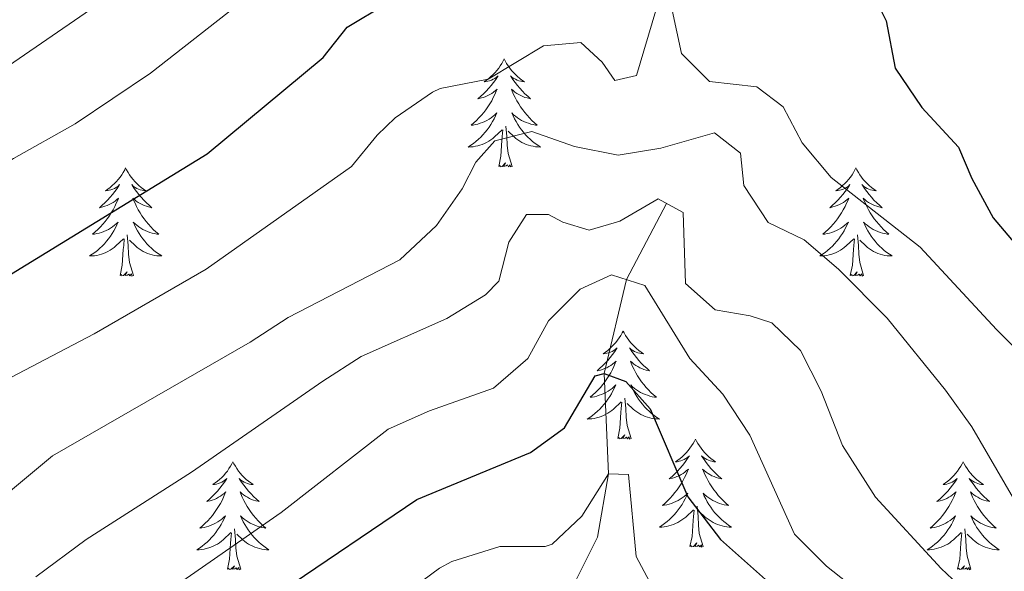
# Model space of a CAD drawing. Units: metres. Extents: x 627442 to 631951, y 713222 to 716275.
# Drawn here: x 629159 to 629268, y 714590 to 714651 of the extents above; entities that cross this region are included whole.
import ezdxf

# ---------------------------------------------------------------- set-up
doc = ezdxf.new("R2010")
doc.units = ezdxf.units.M
doc.header["$MEASUREMENT"] = 0
doc.linetypes.add('DGN Style 3', pattern=[69.151039, 49.3936, -19.75744])
for name, color, linetype, lineweight in [('Carátula', 7, 'Continuous', 5), ('Elementos auxiliares', 7, 'Continuous', 5), ('Entidades rústicas y varios', 7, 'Continuous', 5), ('Hidrografía', 7, 'Continuous', 5), ('Relieve y altimetría', 7, 'Continuous', 5)]:
    doc.layers.add(name, color=color, linetype=linetype, lineweight=lineweight)

msp = doc.modelspace()

# ---------------------------------------------------------------- linework, layer by layer
at = {"layer": 'Carátula', "color": 7, "linetype": 'Continuous', "lineweight": 5}
msp.add_3dface([(627497.2, 713221.85), (631951.42, 713305.25), (631895.82, 716274.74), (627441.6, 716191.34)], dxfattribs=at)
at = {"layer": 'Elementos auxiliares', "color": 250, "linetype": 'Continuous', "lineweight": 5}
msp.add_3dface([(628364.24, 713632.02), (628321.53, 715945.38), (631740.8, 716009.42), (631784.64, 713696.06)], dxfattribs=at)
at = {"layer": 'Entidades rústicas y varios', "color": 92, "linetype": 'Continuous', "lineweight": 5, "flags": 128}
for points in [[(629212.76, 714646.39), (629212.65, 714646.17), (629212.49, 714645.89), (629212.32, 714645.63), (629212.14, 714645.37), (629211.95, 714645.12), (629211.74, 714644.88), (629211.52, 714644.66), (629211.29, 714644.44), (629211.05, 714644.24), (629210.8, 714644.05), (629210.54, 714643.87), (629210.74, 714643.89), (629210.94, 714643.93), (629211.14, 714643.99), (629211.34, 714644.05), (629211.53, 714644.14), (629211.71, 714644.24), (629211.88, 714644.35), (629212.09, 714644.54), (629212.04, 714644.48), (629211.81, 714644.13), (629211.57, 714643.79), (629211.31, 714643.47), (629211.05, 714643.15), (629210.77, 714642.85), (629210.47, 714642.55), (629210.17, 714642.27), (629209.86, 714642), (629209.98, 714642.02), (629210.23, 714642.08), (629210.47, 714642.15), (629210.71, 714642.24), (629210.94, 714642.35), (629211.16, 714642.46), (629211.38, 714642.59), (629211.58, 714642.74), (629211.78, 714642.9), (629211.97, 714643.07), (629211.88, 714642.84), (629211.72, 714642.48), (629211.55, 714642.13), (629211.37, 714641.78), (629211.17, 714641.44), (629210.96, 714641.11), (629210.73, 714640.79), (629210.49, 714640.48), (629210.24, 714640.17), (629209.97, 714639.88), (629209.7, 714639.6), (629209.41, 714639.33), (629209.12, 714639.07), (629209.31, 714639.1), (629209.58, 714639.15), (629209.84, 714639.21), (629210.1, 714639.29), (629210.36, 714639.38), (629210.6, 714639.49), (629210.85, 714639.61), (629211.08, 714639.75), (629211.3, 714639.9), (629211.52, 714640.06), (629211.73, 714640.24), (629211.92, 714640.43), (629211.78, 714640.1), (629211.63, 714639.78), (629211.46, 714639.47), (629211.27, 714639.16), (629211.08, 714638.86), (629210.87, 714638.58), (629210.64, 714638.3), (629210.41, 714638.03), (629210.16, 714637.77), (629209.9, 714637.53), (629209.63, 714637.29), (629209.36, 714637.07), (629209.07, 714636.86), (629208.78, 714636.67), (629209.04, 714636.68), (629209.31, 714636.71), (629209.57, 714636.75), (629209.83, 714636.8), (629210.08, 714636.87), (629210.33, 714636.96), (629210.57, 714637.07), (629210.81, 714637.18), (629211.04, 714637.31), (629211.27, 714637.46), (629211.48, 714637.61), (629211.68, 714637.79), (629212.53, 714638.58)], [(629212.76, 714646.39), (629212.87, 714646.17), (629213.02, 714645.89), (629213.19, 714645.63), (629213.37, 714645.37), (629213.57, 714645.12), (629213.77, 714644.88), (629213.99, 714644.66), (629214.22, 714644.44), (629214.46, 714644.24), (629214.71, 714644.05), (629214.97, 714643.87), (629214.77, 714643.89), (629214.57, 714643.93), (629214.37, 714643.99), (629214.18, 714644.05), (629213.99, 714644.14), (629213.81, 714644.24), (629213.63, 714644.35), (629213.43, 714644.54), (629213.47, 714644.48), (629213.7, 714644.13), (629213.94, 714643.79), (629214.2, 714643.47), (629214.47, 714643.15), (629214.75, 714642.85), (629215.04, 714642.55), (629215.34, 714642.27), (629215.65, 714642), (629215.53, 714642.02), (629215.29, 714642.08), (629215.04, 714642.15), (629214.81, 714642.24), (629214.58, 714642.35), (629214.35, 714642.46), (629214.14, 714642.59), (629213.93, 714642.74), (629213.73, 714642.9), (629213.55, 714643.07), (629213.63, 714642.84), (629213.79, 714642.48), (629213.96, 714642.13), (629214.15, 714641.78), (629214.35, 714641.44), (629214.56, 714641.11), (629214.79, 714640.79), (629215.02, 714640.48), (629215.27, 714640.17), (629215.54, 714639.88), (629215.81, 714639.6), (629216.1, 714639.33), (629216.4, 714639.07), (629216.2, 714639.1), (629215.93, 714639.15), (629215.67, 714639.21), (629215.41, 714639.29), (629215.16, 714639.38), (629214.91, 714639.49), (629214.67, 714639.61), (629214.43, 714639.75), (629214.21, 714639.9), (629213.99, 714640.06), (629213.79, 714640.24), (629213.59, 714640.43), (629213.73, 714640.1), (629213.89, 714639.78), (629214.06, 714639.47), (629214.24, 714639.16), (629214.44, 714638.86), (629214.65, 714638.58), (629214.87, 714638.3), (629215.11, 714638.03), (629215.35, 714637.77), (629215.61, 714637.53), (629215.88, 714637.29), (629216.16, 714637.07), (629216.45, 714636.86), (629216.74, 714636.67), (629216.47, 714636.68), (629216.21, 714636.71), (629215.95, 714636.75), (629215.69, 714636.8), (629215.43, 714636.87), (629215.18, 714636.96), (629214.94, 714637.07), (629214.7, 714637.18), (629214.47, 714637.31), (629214.25, 714637.46), (629214.04, 714637.61), (629213.83, 714637.79), (629213.17, 714638.41)], [(629212.14, 714634.53), (629212.38, 714635.65), (629212.5, 714637.39), (629212.54, 714637.83), (629212.61, 714638.55)], [(629213.61, 714634.53), (629213.18, 714635.97), (629213.09, 714636.88), (629213.04, 714637.83), (629212.94, 714638.99)], [(629213.61, 714634.53), (629213.43, 714634.47), (629213.41, 714634.71), (629213.23, 714634.48), (629213.1, 714634.69), (629212.98, 714634.58), (629212.71, 714634.53), (629212.91, 714634.92), (629212.52, 714634.54), (629212.34, 714634.48), (629212.29, 714634.65), (629212.14, 714634.53)], [(629171.02, 714634.36), (629170.91, 714634.14), (629170.75, 714633.87), (629170.58, 714633.6), (629170.4, 714633.34), (629170.21, 714633.1), (629170, 714632.86), (629169.78, 714632.63), (629169.55, 714632.42), (629169.31, 714632.21), (629169.06, 714632.02), (629168.8, 714631.84), (629169, 714631.87), (629169.2, 714631.91), (629169.4, 714631.96), (629169.6, 714632.03), (629169.79, 714632.11), (629169.97, 714632.21), (629170.14, 714632.33), (629170.35, 714632.52), (629170.31, 714632.45), (629170.07, 714632.11), (629169.83, 714631.77), (629169.58, 714631.44), (629169.31, 714631.13), (629169.03, 714630.82), (629168.74, 714630.53), (629168.43, 714630.25), (629168.12, 714629.97), (629168.24, 714630), (629168.49, 714630.06), (629168.73, 714630.13), (629168.97, 714630.22), (629169.2, 714630.32), (629169.42, 714630.44), (629169.64, 714630.57), (629169.85, 714630.71), (629170.04, 714630.87), (629170.23, 714631.04), (629170.14, 714630.82), (629169.99, 714630.46), (629169.81, 714630.1), (629169.63, 714629.76), (629169.43, 714629.42), (629169.22, 714629.09), (629168.99, 714628.76), (629168.75, 714628.45), (629168.5, 714628.15), (629168.24, 714627.86), (629167.96, 714627.58), (629167.67, 714627.31), (629167.38, 714627.05), (629167.57, 714627.07), (629167.84, 714627.12), (629168.1, 714627.18), (629168.36, 714627.26), (629168.62, 714627.36), (629168.87, 714627.46), (629169.11, 714627.59), (629169.34, 714627.73), (629169.57, 714627.87), (629169.78, 714628.04), (629169.99, 714628.21), (629170.18, 714628.4), (629170.04, 714628.08), (629169.89, 714627.75), (629169.72, 714627.44), (629169.53, 714627.14), (629169.34, 714626.84), (629169.13, 714626.55), (629168.9, 714626.27), (629168.67, 714626.01), (629168.42, 714625.75), (629168.17, 714625.5), (629167.9, 714625.27), (629167.62, 714625.05), (629167.33, 714624.84), (629167.04, 714624.65), (629167.3, 714624.65), (629167.57, 714624.68), (629167.83, 714624.72), (629168.09, 714624.78), (629168.34, 714624.85), (629168.59, 714624.94), (629168.84, 714625.04), (629169.07, 714625.16), (629169.3, 714625.29), (629169.53, 714625.43), (629169.74, 714625.59), (629169.94, 714625.76), (629170.79, 714626.56)], [(629171.02, 714634.36), (629171.13, 714634.14), (629171.28, 714633.87), (629171.45, 714633.6), (629171.63, 714633.34), (629171.83, 714633.1), (629172.03, 714632.86), (629172.25, 714632.63), (629172.48, 714632.42), (629172.72, 714632.21), (629172.97, 714632.02), (629173.23, 714631.84), (629173.04, 714631.87), (629172.83, 714631.91), (629172.63, 714631.96), (629172.44, 714632.03), (629172.25, 714632.11), (629172.07, 714632.21), (629171.89, 714632.33), (629171.69, 714632.52), (629171.73, 714632.45), (629171.96, 714632.11), (629172.2, 714631.77), (629172.46, 714631.44), (629172.73, 714631.13), (629173.01, 714630.82), (629173.3, 714630.53), (629173.6, 714630.25), (629173.92, 714629.97), (629173.79, 714630), (629173.55, 714630.06), (629173.3, 714630.13), (629173.07, 714630.22), (629172.84, 714630.32), (629172.61, 714630.44), (629172.4, 714630.57), (629172.19, 714630.71), (629171.99, 714630.87), (629171.81, 714631.04), (629171.89, 714630.82), (629172.05, 714630.46), (629172.22, 714630.1), (629172.41, 714629.76), (629172.61, 714629.42), (629172.82, 714629.09), (629173.05, 714628.76), (629173.29, 714628.45), (629173.54, 714628.15), (629173.8, 714627.86), (629174.07, 714627.58), (629174.36, 714627.31), (629174.66, 714627.05), (629174.46, 714627.07), (629174.2, 714627.12), (629173.93, 714627.18), (629173.67, 714627.26), (629173.42, 714627.36), (629173.17, 714627.46), (629172.93, 714627.59), (629172.7, 714627.73), (629172.47, 714627.87), (629172.25, 714628.04), (629172.05, 714628.21), (629171.85, 714628.4), (629171.99, 714628.08), (629172.15, 714627.75), (629172.32, 714627.44), (629172.5, 714627.14), (629172.7, 714626.84), (629172.91, 714626.55), (629173.13, 714626.27), (629173.37, 714626.01), (629173.61, 714625.75), (629173.87, 714625.5), (629174.14, 714625.27), (629174.42, 714625.05), (629174.71, 714624.84), (629175, 714624.65), (629174.73, 714624.65), (629174.47, 714624.68), (629174.21, 714624.72), (629173.95, 714624.78), (629173.69, 714624.85), (629173.44, 714624.94), (629173.2, 714625.04), (629172.96, 714625.16), (629172.73, 714625.29), (629172.51, 714625.43), (629172.3, 714625.59), (629172.09, 714625.76), (629171.44, 714626.38)], [(629251.52, 714634.36), (629251.41, 714634.14), (629251.26, 714633.87), (629251.09, 714633.6), (629250.91, 714633.34), (629250.71, 714633.1), (629250.51, 714632.86), (629250.29, 714632.63), (629250.06, 714632.42), (629249.82, 714632.21), (629249.57, 714632.02), (629249.31, 714631.84), (629249.51, 714631.87), (629249.71, 714631.91), (629249.91, 714631.96), (629250.1, 714632.03), (629250.29, 714632.11), (629250.47, 714632.21), (629250.65, 714632.33), (629250.85, 714632.52), (629250.81, 714632.45), (629250.58, 714632.11), (629250.34, 714631.77), (629250.08, 714631.44), (629249.81, 714631.13), (629249.53, 714630.82), (629249.24, 714630.53), (629248.94, 714630.25), (629248.63, 714629.97), (629248.75, 714630), (629248.99, 714630.06), (629249.24, 714630.13), (629249.47, 714630.22), (629249.7, 714630.32), (629249.93, 714630.44), (629250.14, 714630.57), (629250.35, 714630.71), (629250.55, 714630.87), (629250.73, 714631.04), (629250.65, 714630.82), (629250.49, 714630.46), (629250.32, 714630.1), (629250.13, 714629.76), (629249.93, 714629.42), (629249.72, 714629.09), (629249.49, 714628.76), (629249.26, 714628.45), (629249.01, 714628.15), (629248.74, 714627.86), (629248.47, 714627.58), (629248.18, 714627.31), (629247.88, 714627.05), (629248.08, 714627.07), (629248.35, 714627.12), (629248.61, 714627.18), (629248.87, 714627.26), (629249.12, 714627.36), (629249.37, 714627.46), (629249.61, 714627.59), (629249.85, 714627.73), (629250.07, 714627.87), (629250.29, 714628.04), (629250.49, 714628.21), (629250.69, 714628.4), (629250.55, 714628.08), (629250.39, 714627.75), (629250.22, 714627.44), (629250.04, 714627.14), (629249.84, 714626.84), (629249.63, 714626.55), (629249.41, 714626.27), (629249.17, 714626.01), (629248.93, 714625.75), (629248.67, 714625.5), (629248.4, 714625.27), (629248.12, 714625.05), (629247.83, 714624.84), (629247.54, 714624.65), (629247.81, 714624.65), (629248.07, 714624.68), (629248.33, 714624.72), (629248.59, 714624.78), (629248.85, 714624.85), (629249.1, 714624.94), (629249.34, 714625.04), (629249.58, 714625.16), (629249.81, 714625.29), (629250.03, 714625.43), (629250.24, 714625.59), (629250.45, 714625.76), (629251.29, 714626.56)], [(629251.52, 714634.36), (629251.63, 714634.14), (629251.79, 714633.87), (629251.96, 714633.6), (629252.14, 714633.34), (629252.33, 714633.1), (629252.54, 714632.86), (629252.76, 714632.63), (629252.99, 714632.42), (629253.23, 714632.21), (629253.48, 714632.02), (629253.74, 714631.84), (629253.54, 714631.87), (629253.34, 714631.91), (629253.14, 714631.96), (629252.94, 714632.03), (629252.75, 714632.11), (629252.57, 714632.21), (629252.4, 714632.33), (629252.19, 714632.52), (629252.24, 714632.45), (629252.47, 714632.11), (629252.71, 714631.77), (629252.97, 714631.44), (629253.23, 714631.13), (629253.51, 714630.82), (629253.81, 714630.53), (629254.11, 714630.25), (629254.42, 714629.97), (629254.3, 714630), (629254.05, 714630.06), (629253.81, 714630.13), (629253.57, 714630.22), (629253.34, 714630.32), (629253.12, 714630.44), (629252.9, 714630.57), (629252.7, 714630.71), (629252.5, 714630.87), (629252.31, 714631.04), (629252.4, 714630.82), (629252.56, 714630.46), (629252.73, 714630.1), (629252.91, 714629.76), (629253.11, 714629.42), (629253.32, 714629.09), (629253.55, 714628.76), (629253.79, 714628.45), (629254.04, 714628.15), (629254.31, 714627.86), (629254.58, 714627.58), (629254.87, 714627.31), (629255.16, 714627.05), (629254.97, 714627.07), (629254.7, 714627.12), (629254.44, 714627.18), (629254.18, 714627.26), (629253.92, 714627.36), (629253.68, 714627.46), (629253.43, 714627.59), (629253.2, 714627.73), (629252.98, 714627.87), (629252.76, 714628.04), (629252.55, 714628.21), (629252.36, 714628.4), (629252.5, 714628.08), (629252.65, 714627.75), (629252.82, 714627.44), (629253.01, 714627.14), (629253.2, 714626.84), (629253.41, 714626.55), (629253.64, 714626.27), (629253.87, 714626.01), (629254.12, 714625.75), (629254.38, 714625.5), (629254.65, 714625.27), (629254.92, 714625.05), (629255.21, 714624.84), (629255.5, 714624.65), (629255.24, 714624.65), (629254.97, 714624.68), (629254.71, 714624.72), (629254.45, 714624.78), (629254.2, 714624.85), (629253.95, 714624.94), (629253.71, 714625.04), (629253.47, 714625.16), (629253.24, 714625.29), (629253.01, 714625.43), (629252.8, 714625.59), (629252.6, 714625.76), (629251.94, 714626.38)], [(629170.4, 714622.51), (629170.64, 714623.63), (629170.76, 714625.37), (629170.81, 714625.8), (629170.87, 714626.53)], [(629171.87, 714622.51), (629171.44, 714623.95), (629171.35, 714624.85), (629171.3, 714625.8), (629171.2, 714626.97)], [(629250.9, 714622.51), (629251.15, 714623.63), (629251.26, 714625.37), (629251.31, 714625.8), (629251.37, 714626.53)], [(629252.37, 714622.51), (629251.95, 714623.95), (629251.85, 714624.85), (629251.81, 714625.8), (629251.71, 714626.97)], [(629171.87, 714622.51), (629171.69, 714622.44), (629171.68, 714622.68), (629171.49, 714622.46), (629171.37, 714622.66), (629171.24, 714622.55), (629170.97, 714622.5), (629171.17, 714622.89), (629170.79, 714622.51), (629170.6, 714622.46), (629170.56, 714622.62), (629170.4, 714622.51)], [(629252.37, 714622.51), (629252.2, 714622.44), (629252.18, 714622.68), (629251.99, 714622.46), (629251.87, 714622.66), (629251.75, 714622.55), (629251.48, 714622.5), (629251.67, 714622.89), (629251.29, 714622.51), (629251.1, 714622.46), (629251.06, 714622.62), (629250.9, 714622.51)], [(629225.87, 714616.37), (629225.75, 714616.16), (629225.6, 714615.88), (629225.43, 714615.61), (629225.25, 714615.36), (629225.05, 714615.11), (629224.85, 714614.87), (629224.63, 714614.65), (629224.4, 714614.43), (629224.17, 714614.23), (629223.92, 714614.04), (629223.66, 714613.86), (629223.86, 714613.88), (629224.06, 714613.92), (629224.26, 714613.97), (629224.45, 714614.04), (629224.64, 714614.13), (629224.82, 714614.23), (629225, 714614.34), (629225.19, 714614.53), (629225.16, 714614.47), (629224.93, 714614.12), (629224.69, 714613.78), (629224.43, 714613.46), (629224.16, 714613.14), (629223.88, 714612.84), (629223.59, 714612.54), (629223.29, 714612.26), (629222.98, 714611.99), (629223.1, 714612.01), (629223.35, 714612.07), (629223.59, 714612.14), (629223.82, 714612.23), (629224.06, 714612.33), (629224.28, 714612.45), (629224.5, 714612.58), (629224.7, 714612.73), (629224.9, 714612.89), (629225.09, 714613.05), (629225, 714612.83), (629224.84, 714612.47), (629224.67, 714612.12), (629224.49, 714611.77), (629224.29, 714611.43), (629224.07, 714611.1), (629223.85, 714610.78), (629223.61, 714610.47), (629223.36, 714610.16), (629223.09, 714609.87), (629222.82, 714609.59), (629222.53, 714609.32), (629222.23, 714609.06), (629222.43, 714609.09), (629222.7, 714609.13), (629222.96, 714609.2), (629223.22, 714609.28), (629223.47, 714609.37), (629223.72, 714609.48), (629223.96, 714609.6), (629224.2, 714609.74), (629224.42, 714609.89), (629224.64, 714610.05), (629224.84, 714610.23), (629225.04, 714610.42), (629224.9, 714610.09), (629224.74, 714609.77), (629224.57, 714609.45), (629224.39, 714609.15), (629224.19, 714608.85), (629223.98, 714608.57), (629223.76, 714608.29), (629223.53, 714608.02), (629223.28, 714607.76), (629223.02, 714607.52), (629222.75, 714607.28), (629222.47, 714607.06), (629222.18, 714606.85), (629221.9, 714606.66), (629222.16, 714606.67), (629222.42, 714606.69), (629222.68, 714606.73), (629222.94, 714606.79), (629223.2, 714606.86), (629223.45, 714606.95), (629223.69, 714607.05), (629223.93, 714607.17), (629224.16, 714607.3), (629224.38, 714607.45), (629224.6, 714607.6), (629224.8, 714607.77), (629225.65, 714608.57)], [(629225.87, 714616.37), (629225.98, 714616.16), (629226.13, 714615.88), (629226.3, 714615.61), (629226.48, 714615.36), (629226.67, 714615.11), (629226.88, 714614.87), (629227.11, 714614.65), (629227.34, 714614.43), (629227.58, 714614.23), (629227.83, 714614.04), (629228.09, 714613.86), (629227.89, 714613.88), (629227.69, 714613.92), (629227.49, 714613.97), (629227.3, 714614.04), (629227.11, 714614.13), (629226.93, 714614.23), (629226.75, 714614.34), (629226.55, 714614.53), (629226.59, 714614.47), (629226.82, 714614.12), (629227.06, 714613.78), (629227.32, 714613.46), (629227.58, 714613.14), (629227.86, 714612.84), (629228.16, 714612.54), (629228.46, 714612.26), (629228.77, 714611.99), (629228.65, 714612.01), (629228.4, 714612.07), (629228.16, 714612.14), (629227.92, 714612.23), (629227.69, 714612.33), (629227.47, 714612.45), (629227.26, 714612.58), (629227.05, 714612.73), (629226.85, 714612.89), (629226.66, 714613.05), (629226.75, 714612.83), (629226.91, 714612.47), (629227.08, 714612.12), (629227.26, 714611.77), (629227.46, 714611.43), (629227.68, 714611.1), (629227.9, 714610.78), (629228.14, 714610.47), (629228.39, 714610.16), (629228.66, 714609.87), (629228.93, 714609.59), (629229.22, 714609.32), (629229.52, 714609.06), (629229.32, 714609.09), (629229.05, 714609.13), (629228.79, 714609.2), (629228.53, 714609.28), (629228.28, 714609.37), (629228.03, 714609.48), (629227.79, 714609.6), (629227.55, 714609.74), (629227.33, 714609.89), (629227.11, 714610.05), (629226.91, 714610.23), (629226.71, 714610.42), (629226.85, 714610.09), (629227.01, 714609.77), (629227.18, 714609.45), (629227.36, 714609.15), (629227.56, 714608.85), (629227.77, 714608.57), (629227.99, 714608.29), (629228.22, 714608.02), (629228.47, 714607.76), (629228.73, 714607.52), (629229, 714607.28), (629229.28, 714607.06), (629229.56, 714606.85), (629229.86, 714606.66), (629229.59, 714606.67), (629229.33, 714606.69), (629229.06, 714606.73), (629228.81, 714606.79), (629228.55, 714606.86), (629228.3, 714606.95), (629228.06, 714607.05), (629227.82, 714607.17), (629227.59, 714607.3), (629227.37, 714607.45), (629227.15, 714607.6), (629226.95, 714607.77), (629226.29, 714608.39)], [(629226.73, 714604.52), (629226.3, 714605.96), (629226.21, 714606.87), (629226.16, 714607.82), (629226.06, 714608.98)], [(629225.26, 714604.52), (629225.5, 714605.64), (629225.61, 714607.38), (629225.66, 714607.82), (629225.72, 714608.54)], [(629226.73, 714604.52), (629226.55, 714604.46), (629226.53, 714604.69), (629226.34, 714604.47), (629226.22, 714604.68), (629226.1, 714604.57), (629225.83, 714604.51), (629226.03, 714604.91), (629225.64, 714604.53), (629225.45, 714604.47), (629225.41, 714604.63), (629225.26, 714604.52)], [(629233.84, 714604.46), (629233.72, 714604.24), (629233.57, 714603.96), (629233.4, 714603.7), (629233.22, 714603.44), (629233.02, 714603.19), (629232.82, 714602.95), (629232.6, 714602.73), (629232.37, 714602.51), (629232.13, 714602.31), (629231.88, 714602.12), (629231.62, 714601.94), (629231.82, 714601.96), (629232.02, 714602), (629232.22, 714602.05), (629232.41, 714602.12), (629232.6, 714602.21), (629232.78, 714602.31), (629232.96, 714602.42), (629233.16, 714602.61), (629233.12, 714602.55), (629232.89, 714602.2), (629232.65, 714601.87), (629232.39, 714601.54), (629232.12, 714601.22), (629231.84, 714600.92), (629231.55, 714600.62), (629231.25, 714600.34), (629230.94, 714600.07), (629231.06, 714600.09), (629231.31, 714600.15), (629231.55, 714600.22), (629231.78, 714600.31), (629232.02, 714600.41), (629232.24, 714600.53), (629232.46, 714600.66), (629232.66, 714600.81), (629232.86, 714600.97), (629233.05, 714601.14), (629232.96, 714600.91), (629232.8, 714600.55), (629232.63, 714600.2), (629232.45, 714599.85), (629232.25, 714599.51), (629232.03, 714599.18), (629231.81, 714598.86), (629231.57, 714598.55), (629231.32, 714598.24), (629231.05, 714597.95), (629230.78, 714597.67), (629230.49, 714597.4), (629230.19, 714597.14), (629230.39, 714597.17), (629230.66, 714597.21), (629230.92, 714597.28), (629231.18, 714597.36), (629231.43, 714597.45), (629231.68, 714597.56), (629231.92, 714597.68), (629232.16, 714597.82), (629232.38, 714597.97), (629232.6, 714598.13), (629232.8, 714598.31), (629233, 714598.5), (629232.86, 714598.17), (629232.7, 714597.85), (629232.53, 714597.54), (629232.35, 714597.23), (629232.15, 714596.93), (629231.94, 714596.65), (629231.72, 714596.37), (629231.49, 714596.1), (629231.24, 714595.84), (629230.98, 714595.6), (629230.71, 714595.36), (629230.43, 714595.14), (629230.14, 714594.93), (629229.86, 714594.74), (629230.12, 714594.75), (629230.38, 714594.77), (629230.64, 714594.82), (629230.9, 714594.87), (629231.16, 714594.95), (629231.41, 714595.03), (629231.65, 714595.13), (629231.89, 714595.25), (629232.12, 714595.38), (629232.34, 714595.53), (629232.56, 714595.69), (629232.76, 714595.85), (629233.61, 714596.65)], [(629233.84, 714604.46), (629233.95, 714604.24), (629234.1, 714603.96), (629234.27, 714603.7), (629234.45, 714603.44), (629234.64, 714603.19), (629234.85, 714602.95), (629235.07, 714602.73), (629235.3, 714602.51), (629235.54, 714602.31), (629235.79, 714602.12), (629236.05, 714601.94), (629235.85, 714601.96), (629235.65, 714602), (629235.45, 714602.05), (629235.26, 714602.12), (629235.07, 714602.21), (629234.89, 714602.31), (629234.71, 714602.42), (629234.51, 714602.61), (629234.55, 714602.55), (629234.78, 714602.2), (629235.02, 714601.87), (629235.28, 714601.54), (629235.54, 714601.22), (629235.82, 714600.92), (629236.12, 714600.62), (629236.42, 714600.34), (629236.73, 714600.07), (629236.61, 714600.09), (629236.36, 714600.15), (629236.12, 714600.22), (629235.88, 714600.31), (629235.65, 714600.41), (629235.43, 714600.53), (629235.22, 714600.66), (629235.01, 714600.81), (629234.81, 714600.97), (629234.62, 714601.14), (629234.71, 714600.91), (629234.87, 714600.55), (629235.04, 714600.2), (629235.22, 714599.85), (629235.42, 714599.51), (629235.64, 714599.18), (629235.86, 714598.86), (629236.1, 714598.55), (629236.35, 714598.24), (629236.62, 714597.95), (629236.89, 714597.67), (629237.18, 714597.4), (629237.48, 714597.14), (629237.28, 714597.17), (629237.01, 714597.21), (629236.75, 714597.28), (629236.49, 714597.36), (629236.24, 714597.45), (629235.99, 714597.56), (629235.75, 714597.68), (629235.51, 714597.82), (629235.29, 714597.97), (629235.07, 714598.13), (629234.87, 714598.31), (629234.67, 714598.5), (629234.81, 714598.17), (629234.97, 714597.85), (629235.14, 714597.54), (629235.32, 714597.23), (629235.52, 714596.93), (629235.73, 714596.65), (629235.95, 714596.37), (629236.18, 714596.1), (629236.43, 714595.84), (629236.69, 714595.6), (629236.96, 714595.36), (629237.24, 714595.14), (629237.52, 714594.93), (629237.82, 714594.74), (629237.55, 714594.75), (629237.29, 714594.77), (629237.02, 714594.82), (629236.77, 714594.87), (629236.51, 714594.95), (629236.26, 714595.03), (629236.02, 714595.13), (629235.78, 714595.25), (629235.55, 714595.38), (629235.33, 714595.53), (629235.11, 714595.69), (629234.91, 714595.85), (629234.25, 714596.47)], [(629182.84, 714601.95), (629182.73, 714601.73), (629182.58, 714601.45), (629182.41, 714601.19), (629182.23, 714600.93), (629182.04, 714600.68), (629181.83, 714600.45), (629181.61, 714600.22), (629181.38, 714600), (629181.14, 714599.8), (629180.89, 714599.61), (629180.63, 714599.43), (629180.83, 714599.45), (629181.03, 714599.49), (629181.23, 714599.55), (629181.42, 714599.62), (629181.61, 714599.7), (629181.79, 714599.8), (629181.97, 714599.91), (629182.17, 714600.1), (629182.13, 714600.04), (629181.9, 714599.69), (629181.66, 714599.36), (629181.4, 714599.03), (629181.14, 714598.71), (629180.86, 714598.41), (629180.56, 714598.12), (629180.26, 714597.83), (629179.95, 714597.56), (629180.07, 714597.59), (629180.32, 714597.64), (629180.56, 714597.72), (629180.8, 714597.8), (629181.03, 714597.91), (629181.25, 714598.03), (629181.46, 714598.16), (629181.67, 714598.3), (629181.87, 714598.46), (629182.06, 714598.63), (629181.97, 714598.41), (629181.81, 714598.05), (629181.64, 714597.69), (629181.46, 714597.34), (629181.26, 714597), (629181.04, 714596.67), (629180.82, 714596.35), (629180.58, 714596.04), (629180.33, 714595.74), (629180.06, 714595.44), (629179.79, 714595.16), (629179.5, 714594.89), (629179.2, 714594.63), (629179.4, 714594.66), (629179.67, 714594.71), (629179.93, 714594.77), (629180.19, 714594.85), (629180.44, 714594.94), (629180.69, 714595.05), (629180.93, 714595.17), (629181.17, 714595.31), (629181.39, 714595.46), (629181.61, 714595.63), (629181.81, 714595.8), (629182.01, 714595.99), (629181.87, 714595.66), (629181.71, 714595.34), (629181.54, 714595.03), (629181.36, 714594.72), (629181.16, 714594.43), (629180.95, 714594.14), (629180.73, 714593.86), (629180.5, 714593.59), (629180.25, 714593.33), (629179.99, 714593.09), (629179.72, 714592.85), (629179.44, 714592.63), (629179.16, 714592.42), (629178.86, 714592.23), (629179.13, 714592.24), (629179.39, 714592.27), (629179.66, 714592.31), (629179.91, 714592.37), (629180.17, 714592.44), (629180.42, 714592.52), (629180.66, 714592.63), (629180.9, 714592.74), (629181.13, 714592.87), (629181.35, 714593.02), (629181.57, 714593.18), (629181.77, 714593.35), (629182.62, 714594.15)], [(629182.84, 714601.95), (629182.96, 714601.73), (629183.11, 714601.45), (629183.28, 714601.19), (629183.46, 714600.93), (629183.66, 714600.68), (629183.86, 714600.45), (629184.08, 714600.22), (629184.31, 714600), (629184.55, 714599.8), (629184.8, 714599.61), (629185.06, 714599.43), (629184.86, 714599.45), (629184.66, 714599.49), (629184.46, 714599.55), (629184.27, 714599.62), (629184.08, 714599.7), (629183.9, 714599.8), (629183.72, 714599.91), (629183.52, 714600.1), (629183.56, 714600.04), (629183.79, 714599.69), (629184.03, 714599.36), (629184.29, 714599.03), (629184.56, 714598.71), (629184.84, 714598.41), (629185.13, 714598.12), (629185.43, 714597.83), (629185.74, 714597.56), (629185.62, 714597.59), (629185.37, 714597.64), (629185.13, 714597.72), (629184.9, 714597.8), (629184.66, 714597.91), (629184.44, 714598.03), (629184.22, 714598.16), (629184.02, 714598.3), (629183.82, 714598.46), (629183.63, 714598.63), (629183.72, 714598.41), (629183.88, 714598.05), (629184.05, 714597.69), (629184.23, 714597.34), (629184.43, 714597), (629184.65, 714596.67), (629184.87, 714596.35), (629185.11, 714596.04), (629185.36, 714595.74), (629185.63, 714595.44), (629185.9, 714595.16), (629186.19, 714594.89), (629186.49, 714594.63), (629186.29, 714594.66), (629186.02, 714594.71), (629185.76, 714594.77), (629185.5, 714594.85), (629185.25, 714594.94), (629185, 714595.05), (629184.76, 714595.17), (629184.52, 714595.31), (629184.3, 714595.46), (629184.08, 714595.63), (629183.88, 714595.8), (629183.68, 714595.99), (629183.82, 714595.66), (629183.98, 714595.34), (629184.15, 714595.03), (629184.33, 714594.72), (629184.53, 714594.43), (629184.74, 714594.14), (629184.96, 714593.86), (629185.19, 714593.59), (629185.44, 714593.33), (629185.7, 714593.09), (629185.97, 714592.85), (629186.25, 714592.63), (629186.54, 714592.42), (629186.82, 714592.23), (629186.56, 714592.24), (629186.3, 714592.27), (629186.04, 714592.31), (629185.78, 714592.37), (629185.52, 714592.44), (629185.27, 714592.52), (629185.03, 714592.63), (629184.79, 714592.74), (629184.56, 714592.87), (629184.34, 714593.02), (629184.12, 714593.18), (629183.92, 714593.35), (629183.26, 714593.97)], [(629263.35, 714601.95), (629263.24, 714601.73), (629263.08, 714601.45), (629262.92, 714601.19), (629262.73, 714600.93), (629262.54, 714600.68), (629262.33, 714600.45), (629262.11, 714600.22), (629261.88, 714600), (629261.64, 714599.8), (629261.39, 714599.61), (629261.13, 714599.43), (629261.33, 714599.45), (629261.54, 714599.49), (629261.73, 714599.55), (629261.93, 714599.62), (629262.12, 714599.7), (629262.3, 714599.8), (629262.47, 714599.91), (629262.68, 714600.1), (629262.64, 714600.04), (629262.41, 714599.69), (629262.16, 714599.36), (629261.91, 714599.03), (629261.64, 714598.71), (629261.36, 714598.41), (629261.07, 714598.12), (629260.76, 714597.83), (629260.45, 714597.56), (629260.58, 714597.59), (629260.82, 714597.64), (629261.06, 714597.72), (629261.3, 714597.8), (629261.53, 714597.91), (629261.75, 714598.03), (629261.97, 714598.16), (629262.18, 714598.3), (629262.37, 714598.46), (629262.56, 714598.63), (629262.47, 714598.41), (629262.32, 714598.05), (629262.15, 714597.69), (629261.96, 714597.34), (629261.76, 714597), (629261.55, 714596.67), (629261.32, 714596.35), (629261.08, 714596.04), (629260.83, 714595.74), (629260.57, 714595.44), (629260.29, 714595.16), (629260.01, 714594.89), (629259.71, 714594.63), (629259.9, 714594.66), (629260.17, 714594.71), (629260.44, 714594.77), (629260.69, 714594.85), (629260.95, 714594.94), (629261.2, 714595.05), (629261.44, 714595.17), (629261.67, 714595.31), (629261.9, 714595.46), (629262.11, 714595.63), (629262.32, 714595.8), (629262.51, 714595.99), (629262.37, 714595.66), (629262.22, 714595.34), (629262.05, 714595.03), (629261.87, 714594.72), (629261.67, 714594.43), (629261.46, 714594.14), (629261.24, 714593.86), (629261, 714593.59), (629260.76, 714593.33), (629260.5, 714593.09), (629260.23, 714592.85), (629259.95, 714592.63), (629259.66, 714592.42), (629259.37, 714592.23), (629259.64, 714592.24), (629259.9, 714592.27), (629260.16, 714592.31), (629260.42, 714592.37), (629260.67, 714592.44), (629260.92, 714592.52), (629261.17, 714592.63), (629261.41, 714592.74), (629261.64, 714592.87), (629261.86, 714593.02), (629262.07, 714593.18), (629262.27, 714593.35), (629263.12, 714594.15)], [(629263.35, 714601.95), (629263.46, 714601.73), (629263.62, 714601.45), (629263.78, 714601.19), (629263.97, 714600.93), (629264.16, 714600.68), (629264.37, 714600.45), (629264.59, 714600.22), (629264.82, 714600), (629265.06, 714599.8), (629265.31, 714599.61), (629265.57, 714599.43), (629265.37, 714599.45), (629265.16, 714599.49), (629264.97, 714599.55), (629264.77, 714599.62), (629264.58, 714599.7), (629264.4, 714599.8), (629264.23, 714599.91), (629264.02, 714600.1), (629264.06, 714600.04), (629264.29, 714599.69), (629264.54, 714599.36), (629264.79, 714599.03), (629265.06, 714598.71), (629265.34, 714598.41), (629265.63, 714598.12), (629265.94, 714597.83), (629266.25, 714597.56), (629266.12, 714597.59), (629265.88, 714597.64), (629265.64, 714597.72), (629265.4, 714597.8), (629265.17, 714597.91), (629264.95, 714598.03), (629264.73, 714598.16), (629264.52, 714598.3), (629264.33, 714598.46), (629264.14, 714598.63), (629264.23, 714598.41), (629264.38, 714598.05), (629264.55, 714597.69), (629264.74, 714597.34), (629264.94, 714597), (629265.15, 714596.67), (629265.38, 714596.35), (629265.62, 714596.04), (629265.87, 714595.74), (629266.13, 714595.44), (629266.41, 714595.16), (629266.69, 714594.89), (629266.99, 714594.63), (629266.8, 714594.66), (629266.53, 714594.71), (629266.26, 714594.77), (629266.01, 714594.85), (629265.75, 714594.94), (629265.5, 714595.05), (629265.26, 714595.17), (629265.03, 714595.31), (629264.8, 714595.46), (629264.59, 714595.63), (629264.38, 714595.8), (629264.19, 714595.99), (629264.33, 714595.66), (629264.48, 714595.34), (629264.65, 714595.03), (629264.83, 714594.72), (629265.03, 714594.43), (629265.24, 714594.14), (629265.46, 714593.86), (629265.7, 714593.59), (629265.94, 714593.33), (629266.2, 714593.09), (629266.47, 714592.85), (629266.75, 714592.63), (629267.04, 714592.42), (629267.33, 714592.23), (629267.06, 714592.24), (629266.8, 714592.27), (629266.54, 714592.31), (629266.28, 714592.37), (629266.03, 714592.44), (629265.78, 714592.52), (629265.53, 714592.63), (629265.29, 714592.74), (629265.06, 714592.87), (629264.84, 714593.02), (629264.63, 714593.18), (629264.43, 714593.35), (629263.77, 714593.97)], [(629234.69, 714592.61), (629234.26, 714594.05), (629234.17, 714594.95), (629234.12, 714595.9), (629234.02, 714597.06)], [(629233.22, 714592.61), (629233.46, 714593.72), (629233.57, 714595.47), (629233.62, 714595.9), (629233.68, 714596.62)], [(629182.23, 714590.1), (629182.47, 714591.21), (629182.58, 714592.96), (629182.63, 714593.39), (629182.7, 714594.11)], [(629183.7, 714590.1), (629183.27, 714591.54), (629183.18, 714592.44), (629183.13, 714593.39), (629183.03, 714594.55)], [(629262.73, 714590.1), (629262.98, 714591.21), (629263.09, 714592.96), (629263.14, 714593.39), (629263.2, 714594.11)], [(629264.2, 714590.1), (629263.77, 714591.54), (629263.68, 714592.44), (629263.64, 714593.39), (629263.53, 714594.55)], [(629234.69, 714592.61), (629234.51, 714592.54), (629234.49, 714592.78), (629234.3, 714592.55), (629234.18, 714592.76), (629234.06, 714592.65), (629233.79, 714592.59), (629233.99, 714592.99), (629233.6, 714592.61), (629233.41, 714592.55), (629233.37, 714592.72), (629233.22, 714592.61)], [(629183.7, 714590.1), (629183.52, 714590.03), (629183.5, 714590.27), (629183.31, 714590.05), (629183.19, 714590.25), (629183.07, 714590.14), (629182.8, 714590.09), (629183, 714590.48), (629182.61, 714590.1), (629182.42, 714590.05), (629182.38, 714590.21), (629182.23, 714590.1)], [(629264.2, 714590.1), (629264.03, 714590.03), (629264.01, 714590.27), (629263.82, 714590.05), (629263.7, 714590.25), (629263.58, 714590.14), (629263.31, 714590.09), (629263.5, 714590.48), (629263.12, 714590.1), (629262.93, 714590.05), (629262.89, 714590.21), (629262.73, 714590.1)]]:
    msp.add_lwpolyline(points, dxfattribs=at)
at = {"layer": 'Hidrografía', "color": 142, "linetype": 'DGN Style 3', "lineweight": 15}
msp.add_polyline3d([(629230.65, 714630.45, 610), (629226.23, 714622.04, 605), (629223.76, 714611.69, 600), (629224.25, 714600.61, 595), (629223.05, 714593.64, 593.57), (629217.82, 714583.21, 590), (629211.79, 714572.36, 587.91), (629206.1, 714564.04, 586.01), (629204.49, 714562.23, 585.68), (629202.14, 714558.8, 585.36)], dxfattribs=at)
at = {"layer": 'Relieve y altimetría', "color": 30, "linetype": 'Continuous', "lineweight": 5, "flags": 128}
for points, elevation in [([(629095.85, 714606.66), (629100.01, 714609.44), (629112.98, 714620.69), (629111.09, 714616.88), (629113.52, 714615), (629114.89, 714614.83), (629118.98, 714617.25), (629125.67, 714622.1), (629138.7, 714632.32), (629166.56, 714651.43), (629180.93, 714661.9), (629184.77, 714665.15), (629188.14, 714669.2), (629192.1, 714672.26), (629207.73, 714677.12), (629218.93, 714682.48), (629223.86, 714682.7), (629229.8, 714681.29), (629234.05, 714682.58), (629238.8, 714685.57), (629242.93, 714685.78), (629247.64, 714684.09), (629255.97, 714675.09), (629260.58, 714671.83)], 635), ([(629266.05, 714655.55), (629256.44, 714662.08), (629245.53, 714668.77), (629243.45, 714672.12), (629242.52, 714674.97), (629239.92, 714675.68), (629233.61, 714672.03), (629228.62, 714671.31), (629221.53, 714671.53), (629216.61, 714670.65), (629209.71, 714667.29), (629206, 714666.25), (629200.7, 714665.48), (629196, 714663.78), (629190.89, 714659.89), (629184.9, 714653.58), (629173.74, 714644.81), (629165.44, 714639.23), (629158.64, 714635.41), (629153.43, 714631.99), (629125.75, 714612.56), (629107.86, 714597.8), (629097.68, 714587.24)], 630), ([(629221.21, 714648.21), (629223.54, 714646.04), (629224.94, 714644), (629227.33, 714644.55), (629229.46, 714651.73), (629231.25, 714651.76), (629232.31, 714646.98), (629235.37, 714643.89), (629240.59, 714643.31), (629243.5, 714641.11), (629245.58, 714637.15), (629248.78, 714633.3), (629258.59, 714625.61), (629267.02, 714616.54), (629276.19, 714607.34)], 620), ([(629120.72, 714584.85), (629125.73, 714590.69), (629129.25, 714594.22), (629142.96, 714603.21), (629167.56, 714616.06), (629179.89, 714623.21), (629195.92, 714634.51), (629198.73, 714637.98), (629200.72, 714639.9), (629204.86, 714642.71), (629205.69, 714643.12), (629210.98, 714644.15), (629217.08, 714647.82), (629221.21, 714648.21)], 620), ([(629157.68, 714598.19), (629162.96, 714602.59), (629184.73, 714615.15), (629188.93, 714617.87), (629201.26, 714624.21), (629205.29, 714628.03), (629208.13, 714632.07), (629209.64, 714635.01), (629211.71, 714637.34), (629215.78, 714638.39), (629220.5, 714636.73), (629225.32, 714635.78), (629230, 714636.56), (629235.94, 714638.25), (629238.8, 714636), (629239.18, 714632.43), (629241.83, 714628.34), (629245.81, 714626.43), (629249.62, 714623.19), (629254.98, 714617.8), (629261.4, 714609.86), (629264.31, 714605.79), (629269.8, 714596.33)], 615), ([(629161.12, 714589.26), (629166.65, 714593.38), (629178.27, 714600.81), (629192.76, 714610.86), (629196.97, 714613.57), (629206.41, 714617.75), (629210.67, 714620.35), (629212.17, 714621.89), (629213.27, 714626.18), (629215.2, 714629.22), (629217.64, 714629.21), (629219.2, 714628.39), (629222.13, 714627.5), (629225.5, 714628.49), (629229.73, 714630.96), (629232.48, 714629.45), (629232.75, 714621.61), (629235.99, 714618.7), (629239.85, 714618.06), (629242.27, 714617.26), (629245.42, 714614.21), (629247.69, 714609.74), (629250.06, 714603.76), (629253.67, 714598.04), (629260.93, 714590.18), (629270.29, 714581.35)], 610), ([(629168.19, 714582.44), (629188.18, 714596.34), (629199.95, 714605.56), (629204.52, 714607.58), (629211.57, 714610.07), (629215.34, 714613.34), (629217.64, 714617.49), (629221.13, 714621), (629224.56, 714622.59), (629228.24, 714621.38), (629233.22, 714613.33), (629236.86, 714609.4), (629239.84, 714604.89), (629244.76, 714593.97), (629248.28, 714590.42), (629257.39, 714583.23)], 605), ([(629196.99, 714583.82), (629205.61, 714590.22), (629206.97, 714590.94), (629212.25, 714592.62), (629217.28, 714592.61), (629218.03, 714592.86), (629221.31, 714595.96), (629224.25, 714600.61), (629226.45, 714600.56), (629227.31, 714591.5), (629229.64, 714587.09)], 595)]:
    msp.add_lwpolyline(points, dxfattribs=dict(at, elevation=elevation))
at = {"layer": 'Relieve y altimetría', "color": 30, "linetype": 'Continuous', "lineweight": 25, "flags": 128}
for points, elevation in [([(629086.93, 714566), (629113.07, 714590.57), (629131.1, 714605.34), (629135.69, 714608.75), (629180.02, 714635.91), (629192.8, 714646.53), (629195.44, 714649.88), (629199.72, 714652.48), (629206.54, 714654.71), (629211.44, 714657.23), (629217.41, 714659.73), (629223.18, 714660.15), (629229.16, 714662.08), (629234.47, 714664.84), (629238.19, 714664.67), (629239.25, 714662.81), (629242.51, 714659.01), (629245.95, 714658.17), (629250.65, 714656.46), (629252.62, 714655.13), (629254.86, 714650.61)], 625), ([(629254.86, 714650.61), (629255.84, 714645.36), (629258.77, 714641.04), (629262.84, 714636.65), (629264.3, 714633.19), (629266.67, 714628.86), (629269.88, 714625.03)], 625), ([(629188.22, 714587.71), (629203.13, 714597.78), (629215.63, 714602.96), (629219.4, 714605.7), (629222.78, 714611.44), (629223.76, 714611.69), (629226.17, 714610.79), (629228.85, 714607.78), (629233, 714598.07), (629236.6, 714593.39), (629241.56, 714588.96)], 600)]:
    msp.add_lwpolyline(points, dxfattribs=dict(at, elevation=elevation))

doc.saveas('drawing.dxf')
